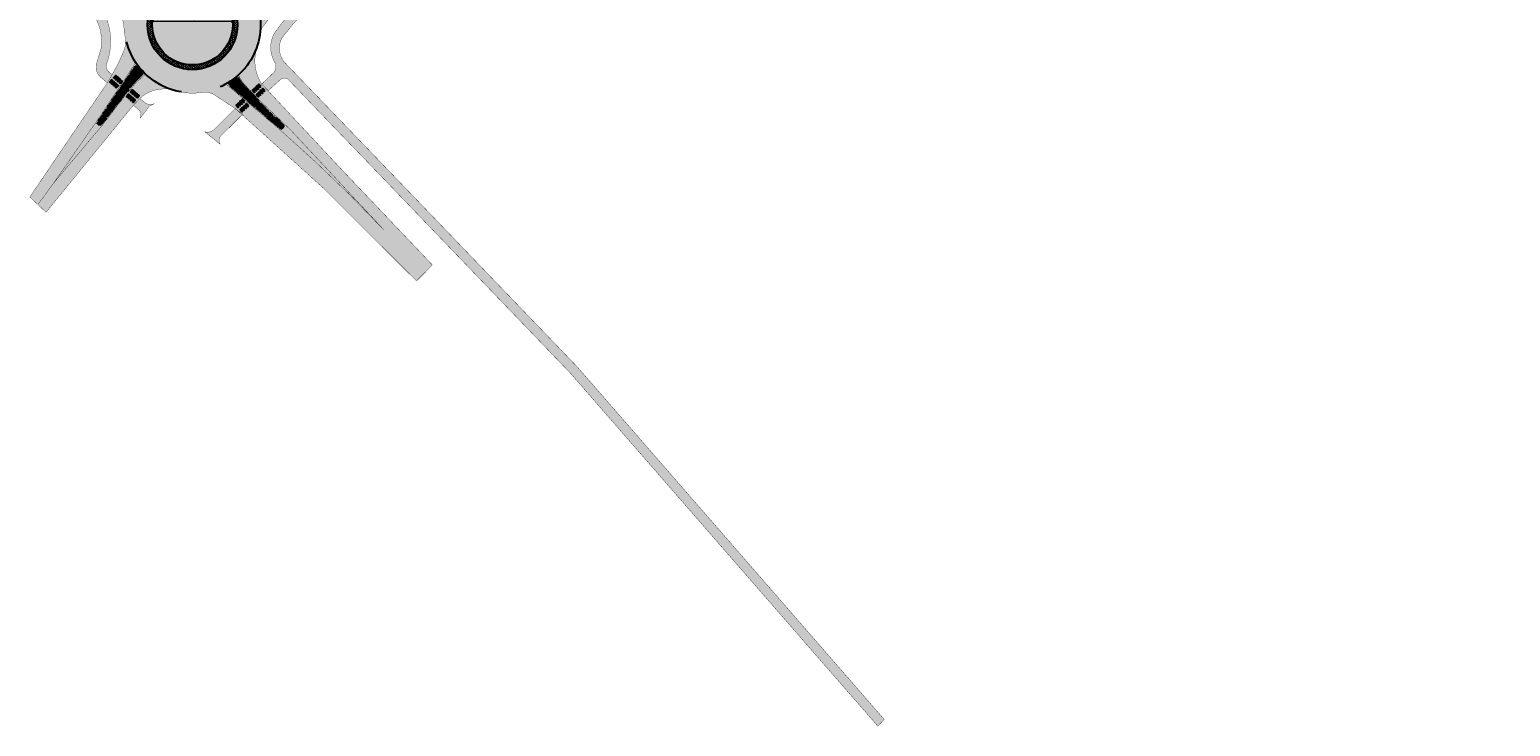
# Model space of a CAD drawing. Units: millimetres. Extents: x 1474 to 546724, y 859 to 6583677.
# Drawn here: x 16771 to 17249, y 7787 to 8012 of the extents above; entities that cross this region are included whole.
import ezdxf

# ---------------------------------------------------------------- set-up
doc = ezdxf.new("R2010")
doc.units = ezdxf.units.MM
doc.linetypes.add('DASHED', pattern=[19.049999999999997, 12.7, -6.35])
doc.layers.add('17032_TL_v1$0$TL_dim_AP', color=7, linetype='Continuous', lineweight=13)
for name, color, linetype in [('dp_transp_jjt_jalg', 174, 'Continuous'), ('dp_transp_tee_avalikuks', 174, 'Continuous'), ('x_TL_P19077-02$0$TL_L_kattemärgistus', 7, 'Continuous')]:
    doc.layers.add(name, color=color, linetype=linetype)
doc.styles.add('17032_TL_v1$0$Swis Lt BT', font='swissl.ttf')
doc.dimstyles.new('17032_TL_v1$0$DP_M1000', dxfattribs={"dimscale": 2, "dimtxt": 1.2, "dimasz": 1, "dimexe": 0.5, "dimexo": 0, "dimgap": 0.3, "dimtad": 1, "dimzin": 0, "dimtxsty": '17032_TL_v1$0$Swis Lt BT', "dimblk": '17032_TL_v1$0$_OBLIQUE', "dimcen": 0, "dimclrd": 7, "dimclre": 7, "dimclrt": 7, "dimadec": 4, "dimazin": 0, "dimtfac": 1, "dimtmove": 0, "dimatfit": 2, "dimfxl": 1, "dimfxlon": 1, "dimtolj": 1, "dimtzin": 0, "dimlwd": 15, "dimlwe": 15, "dimarcsym": 0})
pattern_1 = [(45, (-546355.8326710132, -6583402.753146984), (0, 0.7184204896855323), [1.524, -0.508]), (135, (-546355.4734610133, -6583402.393936983), (7.105427357601002e-17, 0.7184204896855323), [1.524, -0.508])]

# ---------------------------------------------------------------- blocks, each defined once
blk = doc.blocks.new('17032_TL_v1$0$_OBLIQUE')
at = {"color": 0, "linetype": 'ByBlock'}
blk.add_line((-0.5, -0.5), (0.5, 0.5), dxfattribs=at)
blk = doc.blocks.new('*D152')
at = {"layer": '17032_TL_v1$0$TL_dim_AP', "color": 7, "linetype": 'Continuous', "lineweight": 15, "ltscale": 0.5, "transparency": 16777216}
for p, q in [((-12.99999999988358, 0.01325714588165283), (-12.99999999988358, -0.5)), ((-12.99999999988358, 0), (12.99999999988358, 0)), ((12.99999999988358, 0.01325714588165283), (12.99999999988358, -0.5))]:
    blk.add_line(p, q, dxfattribs=at)
at = {"layer": 'DEFPOINTS', "color": 0, "ltscale": 0.5, "transparency": 16777216}
for p in [(-12.99999999988358, 0.01325714588165283), (12.99999999988358, 0.01325714588165283), (12.99999999988358, 0)]:
    blk.add_point(p, dxfattribs=at)
at = {"layer": '17032_TL_v1$0$TL_dim_AP', "color": 7, "lineweight": 15, "ltscale": 0.5, "transparency": 16777216, "rotation": 180}
blk.add_blockref('17032_TL_v1$0$_OBLIQUE', (-12.99999999988358, 0), dxfattribs=at)
at = {"layer": '17032_TL_v1$0$TL_dim_AP', "color": 7, "lineweight": 15, "ltscale": 0.5, "transparency": 16777216}
blk.add_blockref('17032_TL_v1$0$_OBLIQUE', (12.99999999988358, 0), dxfattribs=at)
at = {"layer": '17032_TL_v1$0$TL_dim_AP', "color": 7, "ltscale": 0.5, "transparency": 16777216, "insert": (6.363923234265725e-17, 1.039307535641548), "char_height": 1.2, "attachment_point": 5, "style": '17032_TL_v1$0$Swis Lt BT'}
blk.add_mtext('\\A1;%%C26,00', dxfattribs=at)
blk = doc.blocks.new('ringtee 26 m')
at = {"layer": 'dp_transp_jjt_jalg', "true_color": 0xfecc66}
h = blk.add_hatch(color=31, dxfattribs=at)
h.dxf.hatch_style = 1
edge = h.paths.add_edge_path()
edge.add_line((371.6445722733624, 263.1233228789642), (283.4817173222546, 195.8938998356462))
edge.add_line((283.4817173222546, 195.8938998356462), (253.8121814950136, 173.2577965222299))
edge.add_arc((299.3140581503521, 113.5682645935249), 75.0550531345192, 127.318605364878, 131.8781360699435)
edge.add_line((249.2111715606879, 169.4517304524779), (239.8701468633953, 161.1390564413741))
edge.add_line((239.8701468633953, 161.1390564413741), (223.1798152371775, 148.4121777592227))
edge.add_line((223.1798152371775, 148.4121777592227), (216.5552377734566, 144.4735305253416))
edge.add_arc((233.2991892119007, 115.0408627763281), 33.86210035713653, 119.635116497136, 127.142721469948)
edge.add_line((212.8531675902195, 142.0334921488538), (181.8361382508883, 118.3557377122343))
edge.add_line((181.8361382508883, 118.3557377122343), (37.42438299860805, 7.970095029100776))
edge.add_line((37.42438299860805, 7.970095029100776), (35.28728978836443, 6.153293794952333))
edge.add_arc((34.25043336203089, 7.627535331075705), 1.802348289222697, 209.2951465982301, 305.1193015187622, ccw=False)
edge.add_line((32.67858609091491, 6.745630851015449), (31.74382216413505, 8.12014717515558))
edge.add_line((31.74382216413505, 8.12014717515558), (29.48233883210924, 6.111869109794497))
edge.add_line((29.48233883210924, 6.111869109794497), (30.30011494609062, 4.908514062874019))
edge.add_arc((27.13911280222237, 3.065682332085998), 3.658956591917715, -30.745418611495893, 30.241745453115925, ccw=False)
edge.add_line((30.28379313636106, 1.195134568028152), (26.48753070621751, -3.773661973886192))
edge.add_arc((34.6635802212586, -8.53662875684131), 9.462221633841178, 149.7770133018376, 209.9777568143022)
edge.add_arc((24.06970858705972, -14.77952640621515), 2.836051752283153, -38.12139224277769, 32.28846905102398, ccw=False)
edge.add_line((26.30084351089317, -16.53030523099005), (22.28641860198695, -20.38543831557035))
edge.add_line((22.28641860198695, -20.38543831557035), (24.45054422784597, -22.4645184641704))
edge.add_line((24.45054422784597, -22.4645184641704), (28.32948222360574, -18.91784823872149))
edge.add_arc((29.61285437108018, -20.43162564198246), 1.984582095941764, 51.25924746730527, 130.2910945979123, ccw=False)
edge.add_line((30.85480106715113, -18.88368039112538), (44.88990407751407, -33.523243797943))
edge.add_line((44.88990407751407, -33.523243797943), (56.84580725978594, -45.95270403753966))
edge.add_line((56.84580725978594, -45.95270403753966), (121.9841220987728, -113.7760698255152))
edge.add_line((121.9841220987728, -113.7760698255152), (221.21495171485, -227.78570160456))
edge.add_line((221.21495171485, -227.78570160456), (223.2812532881508, -225.6059780502692))
edge.add_line((223.2812532881508, -225.6059780502692), (124.1988930226071, -111.7511753486469))
edge.add_line((124.1988930226071, -111.7511753486469), (32.84462587570306, -16.65274275280535))
edge.add_line((32.84462587570306, -16.65274275280535), (29.77429130463861, -13.4657470472157))
edge.add_arc((35.12772554936237, -8.778890532807054), 7.115186729751737, 152.394760992276, 221.2016910859145, ccw=False)
edge.add_line((28.82252304838039, -5.48187618330121), (32.43650644738227, -0.9148064432665706))
edge.add_arc((112.6235847847183, -78.27837244056536), 111.4230177122141, 130.8644138933956, 136.026704938068, ccw=False)
edge.add_line((39.72270984039642, 5.986396641470492), (182.4200449994532, 115.0251536238939))
edge.add_line((182.4200449994532, 115.0251536238939), (214.5828439519973, 139.6270351121202))
edge.add_arc((254.5772959790083, 84.28864714214615), 68.27805925812605, 122.38413304101061, 125.85659104712519, ccw=False)
edge.add_line((218.0080485185608, 141.9478486301377), (225.0246183288982, 146.0807752059773))
edge.add_line((225.0246183288982, 146.0807752059773), (241.6892200995935, 158.7534805024043))
edge.add_line((241.6892200995935, 158.7534805024043), (251.3158720205538, 167.4619682421908))
edge.add_arc((274.4272231175819, 143.1318853396242), 33.55722699473034, 126.09955813090909, 133.5284417367237, ccw=False)
edge.add_line((254.6556363143027, 170.2459377637133), (285.6174246068113, 193.8521938063204))
edge.add_line((285.6174246068113, 193.8521938063204), (371.1517438793089, 259.0400909986347))
edge.add_line((371.1517438793089, 259.0400909986347), (405.347821634612, 285.6476342687383))
edge.add_arc((412.065844210867, 276.4766359376317), 11.36833487034252, 93.0375042205647, 126.22385911439699, ccw=False)
edge.add_arc((413.6040212693115, 332.4740521842632), 44.69634055064378, 267.2549614474569, 271.1767935434033)
edge.add_arc((414.1120618418136, 296.5555149810298), 8.777952287769248, 272.6765502770062, 299.7406140316356)
edge.add_line((418.4665781336371, 288.933793769218), (425.3781847346108, 294.5388521533459))
edge.add_line((425.3781847346108, 294.5388521533459), (424.1751176107209, 296.8215503236279))
edge.add_line((424.1751176107209, 296.8215503236279), (416.9954520441825, 290.9090761616826))
edge.add_arc((414.0537285706923, 297.4433462340367), 7.16592090194601, 273.1662677836795, 294.23723822793914, ccw=False)
edge.add_line((414.4495287175523, 290.2883644299582), (411.5217476635007, 290.3284351369366))
edge.add_arc((411.1507859519133, 278.6907481784092), 11.64359782610702, 88.17426382271196, 132.9883903614488)
edge.add_line((403.2115969754523, 287.2079454129562), (371.6445722733624, 263.1233228789642))
at = {"layer": 'dp_transp_jjt_jalg', "true_color": 0xfecc66, "transparency": 33554687}
h = blk.add_hatch(color=31, dxfattribs=at)
h.dxf.hatch_style = 1
edge = h.paths.add_edge_path()
edge.add_line((149.5671401270665, 119.1945024225861), (105.7783412464196, 85.74144317954779))
edge.add_line((105.7783412464196, 85.74144317954779), (75.13894559908658, 58.73591639101505))
edge.add_line((75.13894559908658, 58.73591639101505), (73.2061735810712, 56.99140890967101))
edge.add_line((73.2061735810712, 56.99140890967101), (66.11286374379415, 51.53411301132292))
edge.add_line((66.11286374379415, 51.53411301132292), (21.73276917613111, 23.2597054541111))
edge.add_arc((18.13771478524359, 27.8237918763989), 5.809931233977177, 236.8680839395615, 308.22691172053095, ccw=False)
edge.add_arc((-0.09787182325999311, -1.327517875455669), 28.57647176680134, 58.19640537782911, 107.9015393526441)
edge.add_arc((-11.8616500588887, 36.19074510317114), 10.74668618174814, 236.08140164282662, 286.09814871777706, ccw=False)
edge.add_line((-17.85845681512728, 27.27280965726823), (-20.06614813883789, 29.14013425447047))
edge.add_arc((-18.46987662432366, 30.59512146912493), 2.159877436999185, 153.1360920169491, 222.3488920626348, ccw=False)
edge.add_line((-20.39666516915895, 31.57111145183444), (-22.50542622071225, 33.20144959259778))
edge.add_arc((-19.70322689730347, 30.1190460134876), 4.16575717878789, 132.2738340453491, 222.9553610075767)
edge.add_line((-22.75208135170396, 27.28038094192743), (-22.21780449408107, 26.78721207659692))
edge.add_arc((-23.76789993409147, 25.01198315754664), 2.356742155640386, -22.338673596085073, 48.87316914369251, ccw=False)
edge.add_line((-21.58802330738399, 24.11623124964535), (-23.83933603484184, 20.98438830953091))
edge.add_line((-23.83933603484184, 20.98438830953091), (-21.17086129717063, 19.52695131860673))
edge.add_line((-21.17086129717063, 19.52695131860673), (-19.31118857813999, 21.98190563730896))
edge.add_arc((-17.71291706665033, 20.20683430890313), 2.388587458178651, 67.84712767768269, 131.9998236732918, ccw=False)
edge.add_arc((-13.35544227174796, 29.93102872933378), 8.269127988227469, 245.2893827032248, 291.9541574353768)
edge.add_arc((-0.2566347508764011, -1.718282894224103), 25.98418626861015, 61.439498591478014, 112.65177135759481, ccw=False)
edge.add_arc((18.51843175355134, 28.37635928770942), 9.656112423174509, 228.8630673626591, 270.1899486958357)
edge.add_arc((18.9211999366853, 15.06838359496578), 3.670688344612465, 38.51967815576188, 95.79701644053728, ccw=False)
edge.add_line((21.79312560730614, 17.35442730970681), (22.97743529407308, 15.68381492234766))
edge.add_arc((18.20114639931307, 25.66871312062904), 11.06847449453925, 295.5641811420845, 311.1199628020206)
edge.add_line((25.48019317141734, 17.33045156765729), (24.24353909457568, 19.18117758911103))
edge.add_arc((25.56699476046197, 20.19678556592771), 1.6682309378917, 124.655932942388, 217.5023086329618, ccw=False)
edge.add_line((24.61836018960457, 21.56904170569032), (67.84776703536045, 49.34899561759084))
edge.add_line((67.84776703536045, 49.34899561759084), (76.75743638095446, 38.0883599286899))
edge.add_line((76.75743638095446, 38.0883599286899), (84.70546987163834, 44.15969308651984))
edge.add_line((84.70546987163834, 44.15969308651984), (76.01141071110032, 55.14782621152699))
edge.add_line((76.01141071110032, 55.14782621152699), (107.7659430094063, 83.49434744659811))
edge.add_line((107.7659430094063, 83.49434744659811), (124.4562746356241, 96.22122612874955))
edge.add_line((124.4562746356241, 96.22122612874955), (140.4556081393966, 108.4609884098172))
edge.add_line((140.4556081393966, 108.4609884098172), (151.447528830613, 94.92439343314618))
edge.add_line((151.447528830613, 94.92439343314618), (153.805631907424, 96.78140719328076))
edge.add_line((153.805631907424, 96.78140719328076), (142.6700508026406, 110.1137990551069))
edge.add_line((142.6700508026406, 110.1137990551069), (151.5048673074925, 116.9255819292739))
edge.add_line((151.5048673074925, 116.9255819292739), (149.5671401270665, 119.1945024225861))
at = {"layer": 'dp_transp_jjt_jalg', "true_color": 0x636466}
h = blk.add_hatch(dxfattribs=at)
h.set_pattern_fill('AR-HBONE', color=251, scale=0.005)
h.set_pattern_definition(pattern_1)
edge = h.paths.add_edge_path()
edge.add_line((38.00690060376655, 19.29412272106856), (29.27824192307889, 11.74564040731639))
edge.add_line((29.27824192307889, 11.74564040731639), (26.99537312507164, 9.771431610919535))
edge.add_line((26.99537312507164, 9.771431610919535), (21.86500593938399, 5.322103577665985))
edge.add_arc((21.55552652908773, 5.665556782028943), 0.4623176494405298, 201.0356902865702, 312.02143663573827, ccw=False)
edge.add_arc((6.330640045869586, 0.6581307634405675), 15.56547356126084, 18.12188772868411, 28.65772505405307)
edge.add_arc((20.59771317397099, 8.287281958233507), 0.6301672382890768, 105.50343204712661, 195.1150212870791, ccw=False)
edge.add_arc((-4.476823193230302, 51.87343883400899), 49.67394709810995, 300.0921040486998, 306.9291899919978)
edge.add_arc((12.29955239571791, 33.63030009446447), 25.13074329250254, 301.3352253277644, 308.1723112710625)
edge.add_arc((-25.40036213108942, 93.76296843581076), 95.99944067766606, 303.676097546695, 310.513183489993)
edge.add_arc((37.38967692166989, 19.9694323886888), 0.9148815338187055, -47.57312052962271, 117.79335698329771, ccw=False)
h = blk.add_hatch(dxfattribs=at)
h.set_pattern_fill('AR-HBONE', color=251, scale=0.005)
h.set_pattern_definition(pattern_1)
edge = h.paths.add_edge_path()
edge.add_line((-26.51329964973229, 17.57377595727121), (-18.57625179528259, 12.75969316903502))
edge.add_arc((-18.90342902333941, 12.06241969577968), 0.7702176543448666, -36.20834113839152, 64.86291818685788, ccw=False)
edge.add_arc((-8.583364629121206, 4.552311527633719), 11.99322779611736, 143.9664496886478, 155.3063976098888)
edge.add_arc((-20.04549420814146, 9.978457475041068), 0.702004589843836, 230.6289399323778, 323.68059000191255, ccw=False)
edge.add_line((-20.49080388864968, 9.435769965872169), (-28.11157518533219, 15.53130918881652))
edge.add_line((-28.11157518533219, 15.53130918881652), (-26.51329964973229, 17.57377595727121))
at = {"layer": 'dp_transp_jjt_jalg', "true_color": 0xfecc66}
h = blk.add_hatch(color=31, dxfattribs=at)
h.dxf.hatch_style = 1
h.paths.add_polyline_path([(-26.51200887840241, 17.57299306150526), (-28.1115752113983, 15.53130920883268), (-25.73446151567623, 13.70597796700895), (-23.93036642868537, 16.00714128557593)])
h = blk.add_hatch(color=31, dxfattribs=at)
h.dxf.hatch_style = 1
edge = h.paths.add_edge_path()
edge.add_line((-25.99534770380706, -17.34457963425666), (-26.6314183191862, -16.79895762447268))
edge.add_arc((-25.30769764123033, -14.60196602181895), 2.564957803820211, 160.2930774359164, 238.9304005536692, ccw=False)
edge.add_arc((-47.57717457054605, -6.567970852693179), 21.10939614859222, 340.1465783751839, 373.4917460941214)
edge.add_arc((-47.70669320915113, -6.617505535947203), 21.24690481721128, 13.5401520914843, 34.60709115168914)
edge.add_arc((-26.39077047259889, 6.538196404331757), 3.980086320399628, 152.9833257701542, 195.8735703264977, ccw=False)
edge.add_line((-29.93652735010255, 8.34614974539727), (-28.58317523018923, 10.06690445449203))
edge.add_line((-28.58317523018923, 10.06690445449203), (-30.9929551872192, 11.85877734795213))
edge.add_line((-30.9929551872192, 11.85877734795213), (-32.53692547813989, 9.916032086126506))
edge.add_arc((-33.94817010055704, 11.51690006068566), 2.13410160401838, 242.3718446973151, 311.3977777286917, ccw=False)
edge.add_line((-34.93782015750185, 9.626137669198215), (-36.54230206785724, 7.091253490187228))
edge.add_line((-36.54230206785724, 7.091253490187228), (-34.62943512341008, 5.649711334146559))
edge.add_arc((-49.7198220454884, -8.53330430601818), 20.70936286096724, 17.78494285972363, 43.224603219722326, ccw=False)
edge.add_arc((-45.91998548668198, -6.566488820710219), 16.50573903415579, -8.333978492503093, 15.312012354246122, ccw=False)
edge.add_line((-29.58854694839101, -8.958880162797868), (-31.1095632838551, -13.91499525308609))
edge.add_arc((-26.77994074551862, -14.82608055642413), 4.424444344143646, 168.1165904493159, 235.3114316916158)
edge.add_line((-29.29796050058212, -18.46411357820034), (-27.54419281333685, -19.9674826245755))
edge.add_line((-27.54419281333685, -19.9674826245755), (-25.99534770380706, -17.34457963425666))
h = blk.add_hatch(color=31, dxfattribs=at)
h.dxf.hatch_style = 1
h.paths.add_polyline_path([(25.36865298915654, 12.16514534875751), (26.99537312507164, 9.771431611850858), (29.27824192319531, 11.74564040731639), (27.83106924232561, 13.87362418789417)])
at = {"layer": 'dp_transp_jjt_jalg', "true_color": 0x636466}
h = blk.add_hatch(dxfattribs=at)
h.set_pattern_fill('AR-HBONE', color=251, scale=0.005)
h.set_pattern_definition(pattern_1)
edge = h.paths.add_edge_path()
edge.add_line((28.06969381088857, -34.7197634736076), (16.98543450864963, -25.27084402833134))
edge.add_line((16.98543450864963, -25.27084402833134), (11.90230547438841, -20.93316879309714))
edge.add_arc((12.13407257285508, -20.45248169141087), 0.5336441489031102, 123.07887064378309, 244.25859087530762, ccw=False)
edge.add_arc((7.141247592962827, -11.33563106456859), 9.862474829982299, 298.4709141071629, 313.5619509011572)
edge.add_arc((14.47351817998242, -19.01096266599052), 0.7526248255623417, 41.52874499326742, 135.375195915822, ccw=False)
edge.add_arc((37.28266569992775, -3.334205301021939), 26.93021636481898, 214.3048726321612, 227.8065011372403)
edge.add_arc((94.80954294363073, 43.25199144330873), 100.7216397500038, 221.346831855915, 229.4420950351646)
edge.add_arc((28.64456447709745, -33.95268484021472), 0.9585853705716624, -126.84893905605651, 45.31076271450462, ccw=False)
at = {"layer": 'dp_transp_jjt_jalg', "true_color": 0xfecc66}
h = blk.add_hatch(color=31, dxfattribs=at)
h.dxf.hatch_style = 1
h.paths.add_polyline_path([(-22.5309813527856, -20.31631655804813), (-24.22339032765012, -22.81414910778403), (-22.31225370196626, -24.45241834782064), (-20.48118317616172, -22.07463548425585)])
h = blk.add_hatch(color=31, dxfattribs=at)
h.dxf.hatch_style = 1
h.paths.add_polyline_path([(16.98543450864963, -25.27084402833134), (19.2833940370474, -27.22976919263601), (21.18233954079915, -25.47852312680334), (19.16702499904204, -23.26028250623494)])
h = blk.add_hatch(color=31, dxfattribs=at)
h.dxf.hatch_style = 1
edge = h.paths.add_edge_path()
edge.add_line((-19.15141551860142, -27.22402398660779), (-17.34171541640535, -28.71327540744096))
edge.add_arc((-19.11894415498682, -30.34164963347757), 2.410424155467278, -26.128197064618973, 42.49726835704013, ccw=False)
edge.add_line((-16.95483893225901, -31.40315478853881), (-13.93154351913836, -27.47359355911613))
edge.add_line((-13.93154351913836, -27.47359355911613), (-12.28064156498294, -26.64792669657618))
edge.add_arc((-13.61637758662255, -24.07390169985592), 2.89996472448303, 237.75916490140992, 297.4261042948027, ccw=False)
edge.add_line((-15.1634485302493, -26.52673004660755), (-17.04457072587684, -25.02256508264691))
edge.add_line((-17.04457072587684, -25.02256508264691), (-19.15141551860142, -27.22402398660779))
h = blk.add_hatch(color=31, dxfattribs=at)
h.dxf.hatch_style = 1
edge = h.paths.add_edge_path()
edge.add_line((13.74982428585645, -28.25460958760232), (6.688460540375672, -35.28340560290962))
edge.add_arc((4.817409703313388, -32.80141347089375), 3.108233610631931, 253.1490590265821, 307.01082947449737, ccw=False)
edge.add_line((3.916386167868041, -35.77618619613349), (8.891307987389155, -39.80339767131954))
edge.add_arc((11.26844631151835, -38.58794381828557), 2.669852932447832, 149.8978702482585, 207.0811004937908, ccw=False)
edge.add_line((8.958669026615098, -37.24889804795384), (16.12566315499134, -30.14189267065376))
edge.add_line((16.12566315499134, -30.14189267065376), (13.74982428585645, -28.25460958760232))
at = {"layer": 'dp_transp_tee_avalikuks', "true_color": 0x636466}
h = blk.add_hatch(color=251, dxfattribs=at)
h.dxf.hatch_style = 1
edge = h.paths.add_edge_path()
edge.add_line((177.8325459097468, 121.5670605032064), (211.1999753351047, 147.0675950302102))
edge.add_line((211.1999753351047, 147.0675950302102), (221.7682771435429, 155.1107978709333))
edge.add_line((221.7682771435429, 155.1107978709333), (336.3216222815172, 242.6416054284491))
edge.add_line((336.3216222815172, 242.6416054284491), (348.5660903122698, 252.0100039672398))
edge.add_line((348.5660903122698, 252.0100039672398), (367.0796569240702, 266.0951509177976))
edge.add_line((367.0796569240702, 266.0951509177976), (403.7758506857281, 294.1200480033003))
edge.add_arc((409.1745604764001, 287.5798727702695), 8.480563630009948, 53.1968473083175, 129.5386056745403, ccw=False)
edge.add_line((414.2549918664809, 294.3702465724491), (407.9523360795065, 301.9158449154638))
edge.add_line((407.9523360795065, 301.9158449154638), (420.9636329460845, 314.6566954907321))
edge.add_line((420.9636329460845, 314.6566954907321), (400.1341762524753, 298.888507641881))
edge.add_line((400.1341762524753, 298.888507641881), (344.7513890122718, 256.5193742076226))
edge.add_line((344.7513890122718, 256.5193742076226), (363.8716303025794, 271.194787554472))
edge.add_line((363.8716303025794, 271.194787554472), (344.7513890122718, 256.5193742076226))
edge.add_line((344.7513890122718, 256.5193742076226), (332.4572126509811, 247.1433465034061))
edge.add_line((332.4572126509811, 247.1433465034061), (217.5825512858064, 159.4241015361913))
edge.add_line((217.5825512858064, 159.4241015361913), (207.3260219023286, 151.6230579652183))
edge.add_line((207.3260219023286, 151.6230579652183), (175.8837894027311, 127.6284022033506))
edge.add_line((175.8837894027311, 127.6284022033506), (96.8538317341081, 67.401369245752))
edge.add_line((96.8538317341081, 67.401369245752), (77.31166986976314, 53.50447165596415))
edge.add_line((77.31166986976314, 53.50447165596415), (56.25751921785559, 39.4030980123498))
edge.add_arc((54.7017591319127, 43.34417319765998), 4.237034701448731, 228.5168167020628, 291.5418879938074, ccw=False)
edge.add_line((51.89514651493664, 40.16999792217393), (46.40530572384159, 47.16816051772912))
edge.add_line((46.40530572384159, 47.16816051772912), (42.48502780934359, 44.06467078349669))
edge.add_line((42.48502780934359, 44.06467078349669), (47.33557105699583, 37.69399384225835))
edge.add_arc((43.84265266509647, 35.56794428763351), 4.089078820613433, -49.32357864559373, 31.327798979812087, ccw=False)
edge.add_line((46.50785845466453, 32.4667761689343), (25.44160083594761, 17.30115312061389))
edge.add_arc((18.71846949662722, 24.67820796281012), 9.981053709429823, 236.83984000826058, 312.34469961397383, ccw=False)
edge.add_arc((-0.06966718103103631, -0.8184699769917643), 21.71338021706483, 52.13183084779688, 121.0041910784459)
edge.add_arc((-13.98392043515742, 22.27171848157741), 5.245247923849035, 260.0842017194274, 301.35969140189457, ccw=False)
edge.add_arc((15.21373704925281, 103.0981817646061), 91.1093914907839, 246.5214881781596, 250.70804371136342, ccw=False)
edge.add_line((-21.0847098323793, 19.53177720031817), (-23.83289203395907, 20.99335267881906))
edge.add_line((-23.83289203395907, 20.99335267881906), (-30.9929551872192, 11.85877734795213))
edge.add_line((-30.9929551872192, 11.85877734795213), (-28.55162145004579, 10.11290547720273))
edge.add_arc((-51.77938647030533, -11.08079322731828), 31.44363103419209, 25.833409677476084, 42.37824794668751, ccw=False)
edge.add_arc((-34.36800733395103, -2.976714078977238), 12.24436397841687, 0.7154143652547873, 27.2042018164222, ccw=False)
edge.add_arc((-12.00783007922473, -2.569738334215799), 10.119958151543, 181.4387368140601, 192.2597938442273)
edge.add_arc((-29.42789332725079, -6.684780276795209), 7.783314160853018, -18.633653098491607, 14.631855381739172, ccw=False)
edge.add_arc((-76.4412533120958, 12.02292132597722), 58.37241926862132, 329.90867518988244, 338.7097538381156, ccw=False)
edge.add_line((-25.93583998415124, -17.24382697042893), (-27.54418571449787, -19.96749171798001))
edge.add_line((-27.54418571449787, -19.96749171798001), (-52.56757506942813, -56.83679012951325))
edge.add_line((-52.56757506942813, -56.83679012951325), (-47.33025018724584, -61.7988286241598))
edge.add_line((-47.33025018724584, -61.7988286241598), (-19.11877965885651, -27.18993902669172))
edge.add_line((-19.11877965885651, -27.18993902669172), (-17.00784177524474, -24.98420321938465))
edge.add_arc((-9.29734718601685, -33.27131989443114), 11.31936524705985, 91.32421594128868, 132.9357095912525, ccw=False)
edge.add_arc((-8.7228776191223, -29.95879999171302), 8.047370091119404, 67.2320226260398, 95.96334272382637, ccw=False)
edge.add_arc((-0.157098460220368, -3.633171386043614), 19.67559664001552, 253.9148105684975, 279.1670330830274)
edge.add_arc((3.923150983679079, -29.10235269270197), 6.11840303133172, 62.92267754910182, 98.89134656968821, ccw=False)
edge.add_line((6.708202321962744, -23.654569226288), (13.774658381888, -28.27706474342267))
edge.add_line((13.774658381888, -28.27706474342267), (42.1405965106751, -53.92268695306848))
edge.add_line((42.1405965106751, -53.92268695306848), (72.29763694405119, -83.98178546593408))
edge.add_line((72.29763694405119, -83.98178546593408), (77.40502984316117, -78.80703918260406))
edge.add_line((77.40502984316117, -78.80703918260406), (48.12409397919691, -47.99916007273714))
edge.add_line((48.12409397919691, -47.99916007273714), (22.33605249186076, -20.36144885511021))
edge.add_arc((33.66020034221765, -12.88141183058906), 13.57156138493099, 161.173009681874, 213.4463026614094, ccw=False)
edge.add_line((20.81475351827248, -8.501711576216621), (22.0361552268223, -2.727501323417528))
edge.add_arc((81.32124083129202, -45.11269256117521), 72.87815729963671, 135.3415255839209, 144.4375630729969, ccw=False)
edge.add_line((29.48234594165842, 6.111860028497176), (37.57975352946232, 13.30264751243521))
edge.add_line((37.57975352946232, 13.30264751243521), (48.46127607621747, 22.62033406461705))
edge.add_line((48.46127607621747, 22.62033406461705), (67.1504132885675, 36.83154103535344))
edge.add_line((67.1504132885675, 36.83154103535344), (177.8325459097468, 121.5670605032064))
at = {"layer": 'dp_transp_tee_avalikuks', "lineweight": 0, "true_color": 0x636466}
h = blk.add_hatch(dxfattribs=at)
h.set_pattern_fill('AR-HBONE', color=251, scale=0.005)
h.set_pattern_definition(pattern_1)
edge = h.paths.add_edge_path(flags=17)
edge.add_arc((-0.05751424620393664, -1.196014020591974), 13, 0, 360)
edge = h.paths.add_edge_path()
edge.add_arc((-0.05751424620393664, -1.196014020591974), 14.5, 0, 360)
at = {"layer": 'dp_transp_tee_avalikuks', "true_color": 0xd7ebd2}
h = blk.add_hatch(color=254, dxfattribs=at)
h.dxf.hatch_style = 1
edge = h.paths.add_edge_path()
edge.add_arc((-0.05751424620393664, -1.196014020591974), 13, 0, 360)
at = {"layer": 'dp_transp_tee_avalikuks', "true_color": 0x636466}
h = blk.add_hatch(dxfattribs=at)
h.set_pattern_fill('AR-HBONE', color=251, scale=0.005)
h.set_pattern_definition(pattern_1)
edge = h.paths.add_edge_path()
edge.add_line((-30.6944251434179, -32.36477288324386), (-22.53098135266919, -20.31631655804813))
edge.add_line((-22.53098135266919, -20.31631655804813), (-18.6563429068774, -14.56215960159898))
edge.add_arc((-18.25482846265368, -15.14563949034164), 0.708281462053241, 45.46226604452659, 124.53332193226669, ccw=False)
edge.add_arc((-10.11812300048769, -9.85964548271295), 9.012649355438485, 212.0387078991165, 227.3050593402512)
edge.add_arc((-16.56690568475642, -17.01489243005199), 0.6292522899962866, -40.977767573322524, 57.580367390134825, ccw=False)
edge.add_arc((18.04042422721977, -54.09780674491049), 50.09711068707914, 132.947040638943, 140.1665953491233)
edge.add_line((-20.42965783702675, -22.00772595405579), (-29.29831573658157, -33.52434559259564))
edge.add_arc((-29.92192569513099, -32.85492880098172), 0.9148815340233821, 147.6046076971614, 312.9710852100817, ccw=False)
at = {"layer": 'dp_transp_jjt_jalg', "color": 174, "const_width": 0.1}
blk.add_lwpolyline([(371.6445722733624, 263.1233228789642), (283.4817173222546, 195.8938998356462), (253.8121814950136, 173.2577965222299, 0.019897330973242), (249.2111715606879, 169.4517304524779), (239.8701468633953, 161.1390564413741), (223.1798152371775, 148.4121777592227), (216.5552377734566, 144.4735305253416, 0.03276982896453914), (212.8531675902195, 142.0334921488538), (181.8361382508883, 118.3557377122343), (37.42438299860805, 7.970095029100776), (37.42438299860805, 7.970095029100776), (35.28728978836443, 6.153293794952333, -0.4443096355556192), (32.67858609091491, 6.745630851015449), (31.74382216413505, 8.12014717515558), (29.48233883210924, 6.111869109794497), (30.30011494609062, 4.908514062874019, -0.2725711225339083), (30.28379313636106, 1.195134568028152), (26.48753070621751, -3.773661973886192, 0.2688882092919832), (26.46721983083989, -13.26455796509981, -0.3172660440536941), (26.30084351089317, -16.53030523099005), (22.28641860198695, -20.38543831557035), (24.45054422784597, -22.4645184641704), (28.32948222360574, -18.91784823872149, -0.3591935666033583), (30.85480106715113, -18.88368039112538), (44.88990407751407, -33.523243797943), (56.84580725978594, -45.95270403753966), (121.9841220987728, -113.7760698255152), (221.21495171485, -227.78570160456), (223.2812532881508, -225.6059780502692), (124.1988930226071, -111.7511753486469), (32.84462587570306, -16.65274275280535), (29.77429130463861, -13.4657470472157), (29.77429130463861, -13.4657470472157, -0.3095848455451042), (28.82252304838039, -5.48187618330121), (32.43650644738227, -0.9148064432665706, -0.02252855410759072), (39.72270984039642, 5.986396641470492), (182.4200449994532, 115.0251536238939), (214.5828439519973, 139.6270351121202, -0.01515261586537933), (218.0080485185608, 141.9478486301377), (225.0246183288982, 146.0807752059773), (241.6892200995935, 158.7534805024043), (251.3158720205538, 167.4619682421908, -0.03242597720269438), (254.6556363143027, 170.2459377637133), (285.6174246068113, 193.8521938063204), (371.1517438793089, 259.0400909986347), (405.347821634612, 285.6476342687383, -0.1458234185460318), (411.463440465508, 287.8289990155026, 0.01711389120484084), (414.521971376962, 287.7871388178319, 0.1186412557158651), (418.4665781336371, 288.933793769218), (425.3781847346108, 294.5388521533459), (424.1751176107209, 296.8215503236279), (416.9954520441825, 290.9090761616826, -0.09219938213680805), (414.4495287175523, 290.2883644299582), (411.5217476635007, 290.3284351369366, 0.1980693880550974), (403.2115969754523, 287.2079454129562), (371.6445722733624, 263.1233228789642)], format="xyb", dxfattribs=at)
at = {"layer": 'dp_transp_jjt_jalg', "const_width": 0.1, "flags": 128}
for points in [[(149.5671401270665, 119.1945024225861), (105.7783412464196, 85.74144317954779), (75.13894559908658, 58.73591639101505), (73.2061735810712, 56.99140890967101), (66.11286374379415, 51.53411301132292), (21.73276917613111, 23.2597054541111, -0.3218295007327477), (14.96218927297741, 22.95847188029438, 0.2203452167734788), (-8.881770124775358, 25.86545675527304, -0.2217713282096531), (-17.85845681512728, 27.27280965726823), (-20.06614813883789, 29.14013425447047, -0.311526585871211), (-20.39666516915895, 31.57111145183444), (-22.50542622071225, 33.20144959259778, 0.4177018017687247), (-22.75208135170396, 27.28038094192743), (-22.21780449408107, 26.78721207659692, -0.3211218768319145), (-21.58802330738399, 24.11623124964535), (-23.83933603484184, 20.98438830953091), (-21.17086129717063, 19.52695131860673), (-19.31118857813999, 21.98190563730896, -0.2874665676171622), (-16.81223065801896, 22.41909876838326, 0.2064747837344499), (-10.26390779297799, 22.26155076455325, -0.2272507406372855), (12.16605339595117, 21.10395966097713, 0.1823027659667914), (18.55044392996933, 18.72029992844909, -0.2552562116638478), (21.79312560730614, 17.35442730970681), (22.97743529407308, 15.68381492234766, 0.06797932763850689), (25.48019317141734, 17.33045156765729), (24.24353909457568, 19.18117758911103, -0.4288400921251265), (24.61836018960457, 21.56904170569032), (67.84776703536045, 49.34899561759084), (76.75743638095446, 38.0883599286899), (84.70546987163834, 44.15969308651984), (76.01141071110032, 55.14782621152699), (107.7659430094063, 83.49434744659811), (124.4562746356241, 96.22122612874955), (140.4556081393966, 108.4609884098172), (151.447528830613, 94.92439343314618), (153.805631907424, 96.78140719328076), (142.6700508026406, 110.1137990551069), (151.5048673074925, 116.9255819292739), (149.5671401270665, 119.1945024225861)], [(-25.99534770380706, -17.34457963425666), (-26.6314183191862, -16.79895762447268, -0.3572512302643063), (-27.72242537804414, -13.73703915067017, 0.1465311771000804), (-27.05032302963082, -1.643037190660834, 0.09218164240454679), (-30.2190864715958, 5.449580893851817, -0.1893598166835677), (-29.93652735010255, 8.34614974539727), (-28.58317523018923, 10.06690445449203), (-30.9929551872192, 11.85877734795213), (-32.53692547813989, 9.916032086126506, -0.3106323218224353), (-34.93782015750185, 9.626137669198215), (-36.54230206785724, 7.091253490187228), (-34.62943512341008, 5.649711334146559, -0.1114596115915323), (-30.00016594014596, -2.207731352187693, -0.1035427675369734), (-29.58854694839101, -8.958880162797868), (-31.1095632838551, -13.91499525308609, 0.3018932393850789), (-29.29796050058212, -18.46411357820034), (-27.54419281333685, -19.9674826245755), (-25.99534770380706, -17.34457963425666)], [(-19.15141551860142, -27.22402398660779), (-17.34171541640535, -28.71327540744096, -0.308717381744841), (-16.95483893225901, -31.40315478853881), (-13.93154351913836, -27.47359355911613), (-12.28064156498294, -26.64792669657618, -0.2663922078414811), (-15.1634485302493, -26.52673004660755), (-17.04457072587684, -25.02256508264691), (-19.15141551860142, -27.22402398660779)], [(13.74982428585645, -28.25460958760232), (6.688460540375672, -35.28340560290962, -0.2394409474760748), (3.916386167868041, -35.77618619613349), (8.891307987389155, -39.80339767131954, -0.2548188791997053), (8.958669026615098, -37.24889804795384), (16.12566315499134, -30.14189267065376), (13.74982428585645, -28.25460958760232)]]:
    blk.add_lwpolyline(points, format="xyb", dxfattribs=at)
at = {"layer": 'dp_transp_jjt_jalg', "color": 0, "flags": 128}
for points, const_width in [([(71.4472446073778, 44.79973525367677), (65.73150782543235, 40.72555772028863, 0.01810808437785017), (65.73150782543235, 40.72555772028863)], 0.1), ([(57.39146396925207, 35.20978044904768, -0.003939404107600018), (66.01479904726148, 40.9468725444749), (66.01479904726148, 40.9468725444749), (66.01479904726148, 40.9468725444749), (66.01479904726148, 40.9468725444749)], 0.1), ([(51.82513171527535, 29.88975610584021), (38.71078839048278, 19.61623522918671), (29.35371259029489, 11.39728482440114), (21.23573449929245, 4.302964527159929, 0.06596753999711805), (19.46041729731951, 8.771994632668793, 0.05655741935623037), (23.16504688037094, 10.86698089819402), (27.69494187785313, 13.95047523826361), (37.26223404158372, 21.37005527503788, -0.003980125091325352), (51.33291709620971, 31.13332336302847)], 0.1), ([(38.00690060376655, 19.29412272106856), (29.27824192307889, 11.74564040731639), (26.99537312507164, 9.771431610919535), (21.86500593938399, 5.322103577665985, -0.5260460452077813), (21.12401910859626, 5.499608130194247, 0.04600367465822284), (19.98934701178223, 8.122961049899459, -0.4122294165474937), (20.42927193036303, 8.894520211033523, 0.02984126840442326), (25.36865303409286, 12.16514537949115, 0.02984126840442326), (27.83106924232561, 13.87362418789417, 0.02984126840442326), (36.96308223041706, 20.77876865398139, -0.8798093150887314), (38.00690060376655, 19.29412272106856)], 0.1), ([(-26.22865118726622, 17.71821852680296, 0.02445395895243755), (-26.22865118726622, 17.71821852680296), (-26.22865118726622, 17.71821852680296), (-17.37656960997265, 12.34883032459766, 0.08153205454835948), (-19.80450147751253, 8.524242030456662, 0.02007935878009251), (-23.84143477852922, 11.98393536824733), (-28.1564682793105, 15.36156351864338), (-28.1564682793105, 15.36156351864338), (-26.22865118726622, 17.71821852680296)], 0.1), ([(-26.51329964973229, 17.57377595727121), (-18.57625179528259, 12.75969316903502, -0.4720107632782463), (-18.281960174907, 11.6074343053624, 0.0495202764306746), (-19.47986967815086, 9.562669866718352, -0.4299008970043807), (-20.49080388864968, 9.435769965872169), (-28.11157518533219, 15.53130918881652), (-26.51329964973229, 17.57377595727121)], 0.1), ([(-49.85485588817392, -59.16647167038172), (-44.97866125172004, -52.47746853996068, 8.940445823948328e-05), (-30.96994921355508, -32.35846785549074), (-24.41057775274385, -22.47786368336529), (-18.34023931226693, -13.45504446793348, 0.06439152071680061), (-15.2412481418578, -17.15373738389462, 0.01300959732917796), (-18.69006147107575, -20.42641422711313), (-22.14120661653578, -24.50770510919392), (-29.23413158487529, -33.75620638951659), (-44.97866125172004, -52.47746853996068), (-49.85485588817392, -59.16647167038172)], 0.1), ([(-30.6944251434179, -32.36477288324386), (-22.53098135266919, -20.31631655804813), (-18.6563429068774, -14.56215960159898, -0.3593867317585908), (-17.75805482815485, -14.64078447595239, 0.06671072230918818), (-16.22955341648776, -16.48371271323413, -0.458670635898379), (-16.09184280014597, -17.4275347692892, 0.03151167405817874), (-20.42965783702675, -22.00772595405579), (-29.29831573658157, -33.52434559259564, -0.8798093150887314), (-30.6944251434179, -32.36477288324386)], 0.1), ([(61.79050091002136, -67.52828157320619, 0.02445395895243755), (28.03122338047251, -34.99266142677516), (18.98515049612615, -27.32322480157018), (10.77082318754401, -20.37631188705564, 0.07471413627407791), (14.78499385993928, -17.46379814855754, 0.08174279404402916), (17.549669373082, -21.28003032691777), (21.26636320957914, -25.30670053418726), (31.68905926961452, -35.2426003459841), (61.79050091002136, -67.52828157320619)], 0.09999999999999999), ([(28.06969381088857, -34.7197634736076), (16.98543450864963, -25.27084402833134), (11.90230547438841, -20.93316879309714, -0.5842341222848163), (11.84281333582476, -20.00533055979759, 0.06594240261982698), (13.93785852775909, -18.48227290343493, -0.4340159541842588), (15.03695058042649, -18.51197563391179, 0.0589802163800989), (19.19534866407048, -23.28628579154611, 0.03533694647583027), (29.31870034674648, -33.27119621820748, -0.9338187167445902), (28.06969381088857, -34.7197634736076)], 0.09999999999999999)]:
    blk.add_lwpolyline(points, format="xyb", dxfattribs=dict(at, const_width=const_width))
at = {"layer": 'dp_transp_jjt_jalg', "color": 0, "const_width": 0.1, "flags": 128}
for points in [[(66.01479904726148, 40.9468725444749), (66.01479904726148, 40.9468725444749), (57.8563093241537, 34.69053271692246)], [(-26.51200887840241, 17.57299306150526), (-28.1115752113983, 15.53130920883268), (-25.73446151567623, 13.70597796700895), (-23.93036642868537, 16.00714128557593), (-26.51200887816958, 17.57299306150526)]]:
    blk.add_lwpolyline(points, dxfattribs=at)
at = {"layer": 'dp_transp_jjt_jalg', "color": 0, "linetype": 'DASHED', "ltscale": 2, "const_width": 0.1, "flags": 128}
for points in [[(51.33291709620971, 31.13332336302847), (57.39146396960132, 35.20978044904768)], [(51.82513186114375, 29.88975620549172), (57.85630932403728, 34.69053271692246)]]:
    blk.add_lwpolyline(points, dxfattribs=at)
at = {"layer": 'dp_transp_jjt_jalg', "const_width": 0.1, "flags": 128}
for points in [[(25.36865298915654, 12.16514534875751), (26.99537312507164, 9.771431611850858), (29.27824192319531, 11.74564040731639), (27.83106924232561, 13.87362418789417), (25.36865298927296, 12.16514534875751)], [(-22.5309813527856, -20.31631655804813), (-24.22339032765012, -22.81414910778403), (-22.31225370196626, -24.45241834782064), (-20.48118317616172, -22.07463548425585), (-22.5309813527856, -20.31631655804813)], [(16.98543450864963, -25.27084402833134), (19.2833940370474, -27.22976919263601), (21.18233954079915, -25.47852312680334), (19.16702499904204, -23.26028250623494), (16.98543450853322, -25.27084402833134)]]:
    blk.add_lwpolyline(points, dxfattribs=at)
at = {"layer": 'dp_transp_jjt_jalg', "color": 0, "linetype": 'DASHED', "ltscale": 2}
blk.add_circle((-0.05751424620393664, -1.196014020591974), 22, dxfattribs=at)
at = {"layer": 'dp_transp_tee_avalikuks', "color": 174, "const_width": 0.1}
blk.add_lwpolyline([(177.8325459097468, 121.5670605032064), (211.1999753351047, 147.0675950302102), (221.7682771435429, 155.1107978709333), (336.3216222815172, 242.6416054284491), (348.5660903122698, 252.0100039672398), (367.0796569240702, 266.0951509177976), (403.7758506857281, 294.1200480033003, -0.3459964727826038), (414.2549918664809, 294.3702465724491), (407.9523360795065, 301.9158449154638), (420.9636329460845, 314.6566954907321), (400.1341762524753, 298.888507641881), (344.7513890122718, 256.5193742076226), (363.8716303025794, 271.194787554472), (344.7513890122718, 256.5193742076226), (332.4572126509811, 247.1433465034061), (217.5825512858064, 159.4241015361913), (207.3260219023286, 151.6230579652183), (175.8837894027311, 127.6284022033506), (96.8538317341081, 67.401369245752), (77.31166986976314, 53.50447165596415), (56.25751921785559, 39.4030980123498, -0.3990419867267818), (56.25751921785559, 39.4030980123498), (56.25751921785559, 39.4030980123498), (56.25751921785559, 39.4030980123498, -0.2821472673533389), (51.89514651493664, 40.16999792217393), (46.40530572384159, 47.16816051772912), (42.48502780934359, 44.06467078349669), (47.33557105699583, 37.69399384225835, -0.3671922617890274), (46.50785845466453, 32.4667761689343), (25.44160083594761, 17.30115312061389), (25.44160083594761, 17.30115312061389, -0.4386510656296254), (25.44160083594761, 17.30115312061389, -0.3419128012913071), (13.25902020204376, 16.32262021864881, 0.3098977284632813), (-11.2542461306366, 17.79271145167877, -0.1820710846504268), (-14.88715590378706, 17.10482468831469, -0.01826932676009676), (-21.0847098323793, 19.53177720031817), (-23.83289203395907, 20.99335267881906), (-30.9929551872192, 11.85877734795213), (-28.55162145004579, 10.11290547720273, -0.07231614351372324), (-23.47808000997611, 2.620957947365241, -0.1160965600245308), (-22.12459784390376, -2.823830806621118, 0.0472508862372247), (-21.89700080028706, -4.718657932215137, -0.1461761531659921), (-22.05257346299913, -9.171673162811203, -0.03842083842028231), (-25.93583998415124, -17.24382697042893), (-27.54418571449787, -19.96749171798001), (-52.56757506942813, -56.83679012951325), (-47.33025018724584, -61.7988286241598), (-19.11877965885651, -27.18993902669172), (-17.00784177524474, -24.98420321938465, -0.1835861848859303), (-9.558936252775311, -21.95497769580106, -0.1260249348479131), (-5.608543008616834, -22.53848427624325, 0.1106316746186234), (2.977483439673961, -23.0574731612287, -0.1582443067846626), (6.708202321962744, -23.654569226288), (13.774658381888, -28.27706474342267), (42.1405965106751, -53.92268695306848), (72.29763694405119, -83.98178546593408), (77.40502984316117, -78.80703918260406), (48.12409397919691, -47.99916007273714), (22.33605249186076, -20.36144885511021, -0.2321245617422119), (20.81475351827248, -8.501711576216621), (22.0361552268223, -2.727501323417528, -0.03970980342094306), (29.48234594165842, 6.111860028497176), (37.57975352946232, 13.30264751243521), (48.46127607621747, 22.62033406461705), (67.1504132885675, 36.83154103535344), (177.8325459097468, 121.5670605032064)], format="xyb", dxfattribs=at)
at = {"layer": 'dp_transp_tee_avalikuks', "color": 0}
for radius in [14.5, 13]:
    blk.add_circle((-0.05751424620393664, -1.196014020591974), radius, dxfattribs=at)
at = {"layer": 'x_TL_P19077-02$0$TL_L_kattemärgistus', "flags": 128}
for points in [[(-24.33400940464344, 19.30854983907193), (-23.50785423140042, 18.65380225423723), (-23.29833500366658, 18.91817191150039), (-24.124490178423, 19.57291949354112)], [(-23.84606740728486, 19.93070592638105), (-23.01991223404184, 19.27595834154636), (-22.810393006308, 19.54032799787819), (-23.63654818106443, 20.19507557991892)], [(-28.27150917437393, 14.28799522016197), (-27.44535400113091, 13.63324763439596), (-27.23583477339707, 13.89761729165912), (-28.0619899481535, 14.55236487369984)], [(-25.38160553772468, 17.98670156113803), (-24.55545036529656, 17.33195397630334), (-24.3459311373299, 17.5963236335665), (-25.17208631103858, 18.25107121653855)], [(-24.85780747188255, 18.647625698708), (-24.03165229829028, 17.99287811480463), (-23.8221330717206, 18.25724777113646), (-24.64828824438155, 18.91199535597116)], [(-23.89452622586396, 16.80815591104329), (-23.06837105157319, 16.15340832713991), (-22.85885182535276, 16.41777798347175), (-23.68500699882861, 17.0725255664438)], [(-23.3707281590905, 17.46908004954457), (-22.54457298538182, 16.81433246657252), (-22.33505375823006, 17.07870212197304), (-23.16120893170591, 17.73344970494509)], [(-22.84693009243347, 18.13000418897718), (-22.02077491849195, 17.47525660507381), (-21.81125569250435, 17.739626259543), (-22.63741086551454, 18.3943738443777)], [(-22.35898809495848, 18.7521602762863), (-21.53283292113338, 18.09741269238293), (-21.32331369514577, 18.3617823459208), (-22.14946886803955, 19.01652993168682)], [(23.7472850807244, 15.38230863586068), (22.87230690359138, 14.79439711198211), (23.06043859163765, 14.51440409570932), (23.93541676783934, 15.1023156195879)], [(24.21761429950129, 14.68232609517872), (23.34263612306677, 14.09441457130015), (23.53076781018171, 13.81442155409604), (24.40574598638341, 14.40233307797462)], [(25.32224579842295, 16.44054937828332), (24.44726762105711, 15.85263785626739), (24.63539930956904, 15.57264483813196), (25.51037748611998, 16.16055636107922)], [(25.79257501615211, 15.74056683760136), (24.91759683971759, 15.15265531465411), (25.1057285272982, 14.87266229838133), (25.98070670501329, 15.46057382039726)], [(26.26290423667524, 15.04058429598808), (25.38792605837807, 14.45267277304083), (25.57605774712283, 14.1726797549054), (26.45103592250962, 14.7605912797153)], [(26.70720572036225, 14.38654929585755), (25.83222754206508, 13.7986377729103), (26.02035923080985, 13.51864475477487), (26.89533740619663, 14.10655628051609)], [(-29.80704730481375, 12.34399085398763), (-28.98089213226922, 11.68924327008426), (-28.77137290441897, 11.9536129264161), (-29.59752807812765, 12.60836051031947)], [(-29.28324923897162, 13.0049149915576), (-28.45709406537935, 12.35016740858555), (-28.24757483880967, 12.61453706398606), (-29.07373001147062, 13.26928464882076)], [(-28.75945117173251, 13.66583913285285), (-27.93329599848948, 13.01109154708683), (-27.72377677075565, 13.27546120434999), (-28.54993194551207, 13.93020878639072)], [(-28.31996799295302, 11.16544520389289), (-27.49381281866226, 10.51069761998951), (-27.28429359244183, 10.77506727632135), (-28.11044876591768, 11.4298148592934)], [(-27.79616992617957, 11.8263693433255), (-26.97001475247089, 11.17162175942212), (-26.76049552531913, 11.43599141482264), (-27.58665069879498, 12.09073899779469)], [(-27.27237185952254, 12.48729348182678), (-26.44621668558102, 11.83254589885473), (-26.23669745959342, 12.0969155523926), (-27.06285263260361, 12.7516631372273)], [(-26.78442986204755, 13.1094495691359), (-25.95827468822245, 12.45470198523253), (-25.74875546211842, 12.71907163970172), (-26.57491063512862, 13.37381922453642)], [(24.68794351851102, 13.98234355356544), (23.81296534184366, 13.39443202968687), (24.00109702779446, 13.11443901434541), (24.8760752058588, 13.70235053729266)], [(25.13224500219803, 13.32830855343491), (24.25726682553068, 12.74039703048766), (24.44539851148147, 12.4604040151462), (25.32037668954581, 13.04831553716213)], [(29.35188529151492, 10.50870948564261), (28.47690711403266, 9.920797963626683), (28.665038802661, 9.640804945491254), (29.54001697909553, 10.22871646843851)], [(29.82221450912766, 9.808726945891976), (28.94723633280955, 9.220815422013402), (29.13536802039016, 8.940822405740619), (30.01034619810525, 9.528733927756548)], [(27.77692457381636, 9.450468744151294), (26.90194639668334, 8.86255722027272), (27.09007808472961, 8.582564203999937), (27.96505626093131, 9.170475726947188)], [(28.24725379259326, 8.750486202538013), (27.37227561604232, 8.162574678659439), (27.56040730327368, 7.882581662386656), (28.43538547947537, 8.470493185333908)], [(28.71758301160298, 8.050503660924733), (27.84260483481921, 7.462592137977481), (28.03073652088642, 7.18259912263602), (28.90571469883434, 7.770510644651949)], [(29.16188449517358, 7.396468661725521), (28.28690631850623, 6.808557137846947), (28.47503800445702, 6.528564122505486), (29.35001618252136, 7.116475644521415)], [(30.2925437297672, 9.108744403347373), (29.41756555147003, 8.520832880400121), (29.60569724021479, 8.240839862264693), (30.48067541548517, 8.828751388005912)], [(30.73684521345422, 8.454709403216839), (29.86186703504063, 7.866797880269587), (30.04999872378539, 7.586804863065481), (30.92497689917218, 8.174716387875378)], [(-26.51587197673507, -20.00005372427404), (-25.82533798296936, -19.20356795936823), (-26.08021342963912, -18.98259708099067), (-26.77074741979595, -19.77908284775913)], [(-25.27291079098359, -18.56637934595346), (-24.58237679919694, -17.76989358011633), (-24.83725224249065, -17.54892270360142), (-25.52778623590712, -18.34540846850723)], [(-24.67287173436489, -19.08127615135163), (-23.98233774257824, -18.2847903855145), (-24.23721318587195, -18.06381950899959), (-24.92774717928842, -18.8603052739054)], [(-24.03568312164862, -19.63370334450155), (-23.34514912997838, -18.83721757866442), (-23.60002457466908, -18.61624670121819), (-24.29055856610648, -19.41273246705532)], [(-25.91583292011637, -20.51495052967221), (-25.22529892635066, -19.71846476383507), (-25.48017437302042, -19.49749388545752), (-26.17070836317725, -20.29397965315729)], [(-25.27864430542104, -21.06737772375345), (-24.5881103137508, -20.27089195791632), (-24.84298575890716, -20.04992108047009), (-25.53351975220721, -20.8464068453759)], [(-24.64145569421817, -21.61980491597205), (-23.95092170126736, -20.82331915199757), (-24.20579714770429, -20.60234827268869), (-24.89633113937452, -21.39883403852582)], [(-23.39849450893234, -20.1861305385828), (-22.70796051679645, -19.38964477181435), (-22.96283596230205, -19.16867389529943), (-23.65336995373946, -19.96515966020525)], [(-21.07375402573962, -24.66996498312801), (-20.38322003197391, -23.87347921729088), (-20.63809547864366, -23.65250833891332), (-21.3286294688005, -24.44899410568178)], [(-19.83079284010455, -23.23629060480744), (-19.14025884820148, -22.4398048389703), (-19.3951342914952, -22.21883396245539), (-20.08566828491166, -23.0153197273612)], [(-19.23075378348585, -23.7511874102056), (-18.54021979158279, -22.95470164436847), (-18.7950952348765, -22.73373076692224), (-19.48562922840938, -23.53021653275937)], [(-18.59356517065316, -24.30361460335553), (-17.90303117898293, -23.50712883751839), (-18.15790662367363, -23.28615796007216), (-18.84844061522745, -24.08264372497797)], [(-17.95637655805331, -24.85604179650545), (-17.26584256580099, -24.05955603066832), (-17.5207180113066, -23.83858515322208), (-18.211252002744, -24.63507091905922)], [(20.27375210321043, -22.86349979508668), (19.56345033633988, -22.08459147624671), (19.31419967522379, -22.31188803911209), (20.02450144093018, -23.0907963598147)], [(20.85526292258874, -22.32776594627649), (20.14496115571819, -21.54885762743652), (19.8957104946021, -21.77615419123322), (20.60601226030849, -22.55506251193583)], [(21.47838957770728, -21.75952453259379), (20.76808781095315, -20.98061621375382), (20.51883714855649, -21.20791277941316), (21.22913891507778, -21.98682109732181)], [(21.55229528283235, -24.26553476881236), (20.84199351689313, -23.48662644810975), (20.59274285356514, -23.71392301563174), (21.30304462159984, -24.49283133260906)], [(22.10151623282582, -21.19128311984241), (21.39121446560603, -20.41237480007112), (21.14196380402427, -20.63967136573046), (21.85226557042915, -21.41857968457043)], [(22.13380610221066, -23.72980092093349), (21.42350433627144, -22.95089260023087), (21.17425367294345, -23.17818916682154), (21.88455544097815, -23.95709748473018)], [(22.7569327581441, -23.16155950538814), (22.04663099150639, -22.38265118654817), (21.79738032957539, -22.60994775220752), (22.50768209504895, -23.38885607291013)], [(23.38005941209849, -22.59331809356809), (22.66975764685776, -21.8144097737968), (22.42050698341336, -22.04170634038746), (23.13080875005107, -22.82061465922743)], [(-20.47371496912092, -25.18486178759485), (-19.78318097535521, -24.38837602268904), (-20.03805642202497, -24.16740514431149), (-20.7285904121818, -24.96389091107994)], [(-19.83652635442559, -25.7372889816761), (-19.14599236287177, -24.94080321677029), (-19.40086780802812, -24.71983233932406), (-20.09140180121176, -25.51631810422987)], [(-19.19933774333913, -26.28971617482603), (-18.50880375027191, -25.49323040992022), (-18.76367919670884, -25.27225953154266), (-19.45421318837907, -26.06874529737979)], [(14.99967796751298, -27.72239483054727), (14.28937620064244, -26.94348651077598), (14.04012553952634, -27.17078307457268), (14.75042730523273, -27.94969139527529)], [(15.58118878689129, -27.18666098173708), (14.87088702002075, -26.40775266289711), (14.62163635890465, -26.63504922669381), (15.33193812461104, -27.41395754739642)], [(16.20431544200983, -26.61841956805438), (15.4940136752557, -25.83951124921441), (15.24476301285904, -26.06680781487375), (15.95506477926392, -26.8457161327824)], [(16.2782211471349, -29.12442980427295), (15.56791938107926, -28.34552148357034), (15.31866871786769, -28.572818050161), (16.02897048590239, -29.35172636806965)], [(16.82744209712837, -26.050178155303), (16.11714032990858, -25.27126983553171), (15.86788966832682, -25.49856640119106), (16.57819143473171, -26.27747472003102)], [(16.85973196651321, -28.58869595639408), (16.14943020057399, -27.80978763569146), (15.900179537246, -28.03708420228213), (16.6104813052807, -28.81599251925945)], [(17.48285862244666, -28.02045454084873), (16.77255685580894, -27.24154622200876), (16.52330619376153, -27.46884278766811), (17.2336079593515, -28.2477511074394)], [(18.10598527640104, -27.45221312902868), (17.39568351116031, -26.67330480925739), (17.14643284771591, -26.90060137584805), (17.85673461435363, -27.67950969468802)]]:
    blk.add_lwpolyline(points, close=True, dxfattribs=at)
at = {"layer": '17032_TL_v1$0$TL_dim_AP', "color": 3, "ltscale": 0.5}
dim = blk.add_aligned_dim(p1=(-12.99999999988358, 0.01325714588165283), p2=(12.99999999988358, 0.01325714588165283), distance=-0.01325714588165283, text='%%C<>', dimstyle='17032_TL_v1$0$DP_M1000', override={"dimscale": 1}, dxfattribs=at)
dim.commit()
dim.dimension.update_dxf_attribs({"geometry": '*D152', "text_midpoint": (6.363923234265725e-17, 1.039307535641548)})

msp = doc.modelspace()

# ---------------------------------------------------------------- block references
at = {"color": 0}
msp.add_blockref('ringtee 26 m', (16823.57490812884, 8014.402790339394), dxfattribs=at)

doc.saveas('drawing.dxf')
